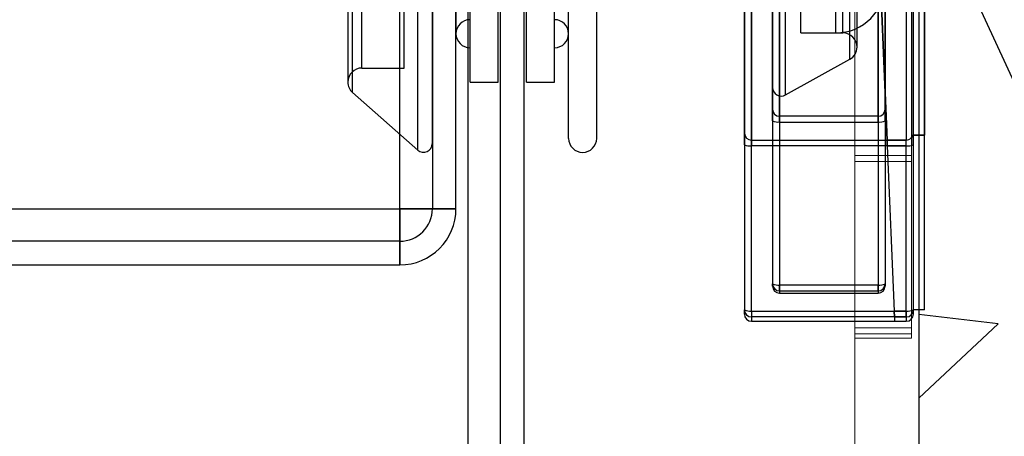
# Model space of a CAD drawing. Extents: x -63 to 315, y -302 to -31.
# Drawn here: x 235 to 250, y -114 to -108 of the extents above; entities that cross this region are included whole.
import ezdxf

# ---------------------------------------------------------------- set-up
doc = ezdxf.new("R2010")
doc.units = 0
doc.header["$LTSCALE"] = 0.4
doc.header["$MEASUREMENT"] = 0
doc.layers.get('0').update_dxf_attribs({"linetype": 'CONTINUOUS'})
doc.layers.add('HATCH', color=3, linetype='CONTINUOUS')
doc.layers.add('OBJECT', color=7, linetype='CONTINUOUS')

# ---------------------------------------------------------------- blocks, each defined once
blk = doc.blocks.new('A$C4FD20FC2')
at = {"layer": 'HATCH', "ltscale": 0.5}
for p, q in [((5.993, 30.613), (5.993, 20.263)), ((6.881, 29.275), (7.538, 27.853)), ((7.255, 24.086), (5.993, 24.238)), ((5.993, 22.91), (7.256, 24.087))]:
    blk.add_line(p, q, dxfattribs=at)

msp = doc.modelspace()

# ---------------------------------------------------------------- linework, layer by layer
at = {"color": 7, "linetype": 'Continuous', "lineweight": 15}
for p, q in [((248.126, -116.44), (248.126, -57.94)), ((248.126, -101.14), (248.126, -109.943)), ((248.126, -109.943), (248.126, -101.14)), ((249.026, -101.14), (249.026, -109.943)), ((249.026, -109.943), (249.026, -101.14)), ((248.126, -109.943), (248.126, -110.035)), ((248.126, -110.035), (248.126, -109.943)), ((248.126, -109.943), (249.026, -109.943)), ((249.026, -110.035), (249.026, -109.943)), ((249.026, -109.943), (249.026, -110.035)), ((248.126, -110.035), (248.126, -112.678)), ((249.026, -110.035), (248.126, -110.035)), ((249.026, -112.678), (249.026, -110.035)), ((248.126, -112.678), (248.126, -112.772)), ((248.126, -112.772), (248.126, -112.678)), ((248.126, -112.678), (249.026, -112.678)), ((248.126, -112.772), (248.126, -112.84)), ((249.026, -112.772), (248.126, -112.772)), ((249.026, -112.772), (249.026, -112.678)), ((249.026, -112.678), (249.026, -112.772)), ((249.026, -112.772), (249.026, -112.84)), ((248.126, -112.84), (249.026, -112.84))]:
    msp.add_line(p, q, dxfattribs=at)
at = {"layer": 'OBJECT'}
for p, q in [((241.984, -67.217), (241.984, -132.92)), ((242.877, -116.516), (242.877, -67.217)), ((241.984, -67.334), (241.984, -132.804)), ((242.502, -116.516), (242.502, -67.334)), ((240.904, -110.786), (240.904, -72.576)), ((241.797, -110.786), (241.797, -72.576)), ((240.904, -110.786), (240.904, -72.692)), ((241.422, -72.692), (241.422, -110.786)), ((241.191, -109.858), (241.191, -92.065)), ((241.422, -109.754), (241.422, -92.17)), ((243.583, -109.67), (243.583, -92.254)), ((244.029, -109.67), (244.029, -92.254)), ((240.157, -108.943), (240.157, -92.98)), ((246.82, -108.86), (246.82, -93.064)), ((247.025, -108.979), (247.025, -92.944)), ((240.082, -93.147), (240.082, -108.776)), ((240.082, -93.147), (240.082, -108.776)), ((242.02, -108.776), (242.02, -93.147)), ((242.466, -108.776), (242.466, -93.147)), ((242.913, -108.776), (242.913, -93.147)), ((243.36, -108.776), (243.36, -93.147)), ((240.305, -108.553), (240.305, -93.371)), ((240.975, -108.553), (240.975, -93.371)), ((248.044, -108.414), (248.044, -93.51)), ((242.02, -108.232), (242.02, -93.694)), ((243.36, -108.232), (243.36, -93.694)), ((248.159, -108.219), (248.159, -93.704)), ((248.159, -108.219), (248.159, -93.704)), ((241.797, -93.915), (241.797, -108.008)), ((241.797, -93.915), (241.797, -108.008)), ((243.583, -108.008), (243.583, -93.915)), ((243.583, -108.008), (243.583, -93.915)), ((247.266, -107.995), (247.266, -93.928)), ((247.266, -107.995), (247.266, -93.929)), ((247.824, -107.995), (247.824, -93.929)), ((247.936, -107.995), (247.936, -93.928)), ((246.485, -109.697), (246.485, -100.962)), ((246.485, -100.962), (246.485, -109.697)), ((246.931, -100.962), (246.931, -109.317)), ((246.931, -109.317), (246.931, -100.962)), ((248.271, -100.962), (248.635, -109.697)), ((248.635, -109.697), (248.271, -100.962)), ((248.271, -100.962), (248.635, -109.697)), ((248.635, -109.697), (248.271, -100.962)), ((248.494, -100.962), (248.494, -109.317)), ((248.494, -109.317), (248.494, -100.962)), ((248.494, -100.962), (248.494, -109.317)), ((248.494, -109.317), (248.494, -100.962)), ((248.941, -100.962), (248.941, -109.697)), ((248.941, -100.962), (248.941, -109.697)), ((248.941, -100.962), (248.941, -109.697)), ((248.941, -100.962), (248.941, -109.697)), ((249.231, -109.626), (249.231, -100.962)), ((249.231, -100.962), (249.231, -109.618)), ((249.231, -109.626), (249.231, -100.962)), ((249.231, -100.962), (249.231, -109.618)), ((247.266, -107.995), (247.824, -107.995)), ((247.266, -107.996), (247.936, -107.996)), ((240.305, -108.553), (240.975, -108.553)), ((247.025, -108.981), (248.044, -108.414)), ((242.02, -108.776), (242.466, -108.776)), ((242.913, -108.776), (243.36, -108.776)), ((240.157, -108.944), (241.191, -109.858)), ((246.931, -109.41), (246.931, -109.317)), ((248.494, -109.317), (246.931, -109.317)), ((246.931, -109.317), (246.931, -109.41)), ((248.494, -109.41), (248.494, -109.317)), ((248.494, -109.317), (248.494, -109.41)), ((248.494, -109.41), (248.494, -109.317)), ((248.494, -109.317), (248.494, -109.41)), ((246.82, -109.392), (246.82, -111.981)), ((246.931, -109.41), (248.494, -109.41)), ((246.931, -109.41), (246.931, -111.998)), ((248.494, -109.41), (248.494, -111.998)), ((248.494, -109.41), (248.494, -111.998)), ((248.606, -109.392), (248.606, -111.981)), ((248.606, -109.392), (248.606, -111.981)), ((249.052, -109.588), (249.052, -109.626)), ((249.052, -109.618), (249.052, -109.588)), ((249.052, -109.588), (249.052, -109.626)), ((249.052, -109.618), (249.052, -109.588)), ((249.052, -109.618), (249.052, -109.771)), ((249.231, -109.618), (249.052, -109.618)), ((249.052, -109.618), (249.052, -109.771)), ((249.231, -109.618), (249.052, -109.618)), ((249.052, -109.626), (249.052, -112.393)), ((249.231, -109.626), (249.052, -109.626)), ((249.052, -109.626), (249.052, -112.393)), ((249.231, -109.626), (249.052, -109.626)), ((249.231, -112.393), (249.231, -109.618)), ((249.231, -112.393), (249.231, -109.618)), ((249.231, -112.393), (249.231, -109.626)), ((249.231, -112.393), (249.231, -109.626)), ((246.373, -109.771), (246.373, -112.393)), ((246.485, -109.697), (246.485, -109.788)), ((246.485, -109.697), (248.941, -109.697)), ((246.485, -109.788), (246.485, -109.697)), ((248.941, -109.788), (246.485, -109.788)), ((246.485, -112.411), (246.485, -109.788)), ((248.635, -109.697), (248.639, -109.788)), ((248.639, -109.788), (248.635, -109.697)), ((248.941, -109.697), (248.635, -109.697)), ((248.635, -109.697), (248.639, -109.788)), ((248.639, -109.788), (248.635, -109.697)), ((248.941, -109.697), (248.635, -109.697)), ((248.639, -109.788), (248.748, -112.411)), ((248.639, -109.788), (248.941, -109.788)), ((248.639, -109.788), (248.748, -112.411)), ((248.639, -109.788), (248.941, -109.788)), ((248.941, -109.788), (248.941, -109.697)), ((248.941, -109.788), (248.941, -109.697)), ((248.941, -109.788), (248.941, -109.697)), ((248.941, -109.788), (248.941, -109.697)), ((248.941, -112.411), (248.941, -109.788)), ((248.941, -112.411), (248.941, -109.788)), ((249.052, -109.771), (249.052, -112.393)), ((249.052, -109.771), (249.052, -112.393)), ((234.652, -110.786), (240.904, -110.786)), ((240.904, -110.786), (241.797, -110.786)), ((241.797, -110.786), (240.904, -110.786)), ((240.904, -110.786), (240.904, -111.679)), ((240.904, -111.679), (240.904, -110.786)), ((240.904, -111.304), (240.904, -110.786)), ((241.422, -110.786), (240.904, -110.786)), ((240.904, -110.786), (240.904, -111.304)), ((240.904, -110.786), (241.422, -110.786)), ((240.904, -111.304), (234.652, -111.304)), ((234.652, -111.679), (240.904, -111.679)), ((248.494, -111.998), (246.931, -111.998)), ((246.931, -111.998), (246.931, -112.092)), ((246.931, -112.092), (246.931, -111.998)), ((248.494, -111.998), (248.494, -112.092)), ((248.494, -112.092), (248.494, -111.998)), ((248.494, -111.998), (248.494, -112.092)), ((248.494, -112.092), (248.494, -111.998)), ((246.931, -112.092), (248.494, -112.092)), ((246.931, -112.092), (246.931, -112.126)), ((246.931, -112.126), (248.494, -112.126)), ((248.494, -112.092), (248.494, -112.126)), ((248.494, -112.092), (248.494, -112.126)), ((246.485, -112.411), (246.485, -112.504)), ((246.485, -112.411), (248.941, -112.411)), ((246.485, -112.411), (246.485, -112.504)), ((248.748, -112.411), (248.752, -112.504)), ((248.752, -112.504), (248.748, -112.411)), ((248.941, -112.411), (248.748, -112.411)), ((248.748, -112.411), (248.752, -112.504)), ((248.752, -112.504), (248.748, -112.411)), ((248.941, -112.411), (248.748, -112.411)), ((248.941, -112.504), (248.941, -112.411)), ((248.941, -112.411), (248.941, -112.504)), ((248.941, -112.504), (248.941, -112.411)), ((248.941, -112.411), (248.941, -112.504)), ((249.231, -112.393), (249.052, -112.393)), ((249.231, -112.393), (249.052, -112.393)), ((248.941, -112.504), (246.485, -112.504)), ((246.485, -112.504), (246.485, -112.572)), ((246.485, -112.572), (248.941, -112.572)), ((248.752, -112.504), (248.754, -112.565)), ((248.752, -112.504), (248.941, -112.504)), ((248.752, -112.504), (248.754, -112.565)), ((248.752, -112.504), (248.941, -112.504)), ((248.755, -112.572), (248.941, -112.572)), ((248.755, -112.572), (248.941, -112.572)), ((248.941, -112.504), (248.941, -112.572)), ((248.941, -112.504), (248.941, -112.572))]:
    msp.add_line(p, q, dxfattribs=at)
for centre, radius, start, end in [((247.824, -107.214), 0.781, 270, 0), ((247.824, -107.214), 0.781, 270, 0), ((242.02, -108.008), 0.223, 90, 180), ((243.36, -108.008), 0.223, 0, 90), ((242.02, -108.008), 0.223, 180, 270), ((243.36, -108.008), 0.223, 270, 0), ((247.936, -108.219), 0.223, 0, 90), ((247.936, -108.219), 0.223, 0, 90), ((247.936, -108.219), 0.223, 299.0862, 0), ((247.936, -108.219), 0.223, 299.0862, 0), ((240.305, -108.776), 0.223, 90, 180), ((240.305, -108.776), 0.223, 180, 228.5171), ((246.958, -108.86), 0.138, 180, 299.0862), ((246.93, -109.207), 0.111, 180.4419, 270.4352), ((248.495, -109.207), 0.111, 269.5648, 359.5581), ((248.495, -109.207), 0.111, 269.5648, 359.5581), ((246.904, -109.22), 0.191, 243.8142, 278.1757), ((248.521, -109.22), 0.191, 261.8243, 296.1858), ((248.521, -109.22), 0.191, 261.8243, 296.1858), ((246.483, -109.586), 0.11, 180.6428, 270.6287), ((248.942, -109.586), 0.11, 269.3713, 359.3572), ((248.942, -109.586), 0.11, 269.3713, 359.3572), ((241.283, -109.754), 0.138, 228.5171, 0), ((243.806, -109.67), 0.223, 180, 0), ((246.457, -109.599), 0.191, 243.8142, 278.1757), ((248.968, -109.599), 0.191, 261.8243, 296.1858), ((248.968, -109.599), 0.191, 261.8243, 296.1858), ((240.904, -110.786), 0.893, 270, 0), ((240.904, -110.786), 0.893, 270, 0), ((240.904, -110.786), 0.518, 270, 0), ((240.904, -110.786), 0.518, 270, 0), ((246.931, -111.981), 0.111, 180.0865, 270.0862), ((246.904, -111.809), 0.191, 243.8142, 278.1757), ((248.521, -111.809), 0.191, 261.8243, 296.1858), ((248.494, -111.981), 0.111, 269.9138, 359.9135), ((248.521, -111.809), 0.191, 261.8243, 296.1858), ((248.494, -111.981), 0.111, 269.9138, 359.9135), ((246.931, -112.014), 0.112, 180, 270), ((248.494, -112.014), 0.112, 270, 0), ((248.494, -112.014), 0.112, 270, 0), ((246.457, -112.222), 0.191, 243.8142, 278.1757), ((246.484, -112.393), 0.111, 180.1688, 270.1678), ((246.485, -112.461), 0.112, 180, 270), ((248.941, -112.393), 0.111, 269.8322, 359.8312), ((248.968, -112.222), 0.191, 261.8243, 296.1858), ((248.941, -112.393), 0.111, 269.8322, 359.8312), ((248.968, -112.222), 0.191, 261.8243, 296.1858), ((248.941, -112.461), 0.112, 270, 0), ((248.941, -112.461), 0.112, 270, 0)]:
    msp.add_arc(centre, radius, start, end, dxfattribs=at)
for points, knots in [([(246.373, -100.962), (246.373, -101.278), (246.373, -101.918), (246.373, -102.877), (246.373, -103.836), (246.373, -104.777), (246.373, -105.68), (246.373, -106.523), (246.373, -107.29), (246.373, -107.965), (246.373, -108.538), (246.373, -109), (246.373, -109.359), (246.373, -109.512), (246.373, -109.588)], [0, 0, 0, 0, 0.07907, 0.159961, 0.24256, 0.327684, 0.413546, 0.5, 0.586448, 0.672311, 0.75744, 0.840034, 0.920927, 1, 1, 1, 1]), ([(246.373, -109.588), (246.373, -109.512), (246.373, -109.359), (246.373, -109), (246.373, -108.538), (246.373, -107.965), (246.373, -107.29), (246.373, -106.523), (246.373, -105.68), (246.373, -104.777), (246.373, -103.836), (246.373, -102.877), (246.373, -101.918), (246.373, -101.278), (246.373, -100.962)], [0, 0, 0, 0, 0.07907, 0.159961, 0.24256, 0.327684, 0.413546, 0.5, 0.586448, 0.672311, 0.75744, 0.840034, 0.920927, 1, 1, 1, 1]), ([(246.82, -100.962), (246.82, -101.269), (246.82, -101.891), (246.82, -102.823), (246.82, -103.755), (246.82, -104.669), (246.82, -105.544), (246.82, -106.357), (246.82, -107.092), (246.82, -107.734), (246.82, -108.27), (246.82, -108.695), (246.82, -109.017), (246.82, -109.144), (246.82, -109.207)], [0, 0, 0, 0, 0.078845, 0.159603, 0.242156, 0.327375, 0.413375, 0.5, 0.58662, 0.67262, 0.757844, 0.840392, 0.921152, 1, 1, 1, 1]), ([(246.82, -109.207), (246.82, -109.144), (246.82, -109.017), (246.82, -108.695), (246.82, -108.27), (246.82, -107.734), (246.82, -107.092), (246.82, -106.357), (246.82, -105.544), (246.82, -104.669), (246.82, -103.755), (246.82, -102.823), (246.82, -101.891), (246.82, -101.269), (246.82, -100.962)], [0, 0, 0, 0, 0.078845, 0.1596026, 0.2421561, 0.3273748, 0.4133748, 0.5, 0.5866197, 0.6726197, 0.7578439, 0.8403919, 0.9211522, 1, 1, 1, 1]), ([(248.606, -100.962), (248.606, -101.269), (248.606, -101.891), (248.606, -102.823), (248.606, -103.755), (248.606, -104.669), (248.606, -105.544), (248.606, -106.357), (248.606, -107.092), (248.606, -107.734), (248.606, -108.27), (248.606, -108.695), (248.606, -109.017), (248.606, -109.144), (248.606, -109.207)], [0, 0, 0, 0, 0.078845, 0.159603, 0.242156, 0.327375, 0.413375, 0.5, 0.58662, 0.67262, 0.757844, 0.840392, 0.921152, 1, 1, 1, 1]), ([(248.606, -109.207), (248.606, -109.144), (248.606, -109.017), (248.606, -108.695), (248.606, -108.27), (248.606, -107.734), (248.606, -107.092), (248.606, -106.357), (248.606, -105.544), (248.606, -104.669), (248.606, -103.755), (248.606, -102.823), (248.606, -101.891), (248.606, -101.269), (248.606, -100.962)], [0, 0, 0, 0, 0.078845, 0.159603, 0.242156, 0.327375, 0.413375, 0.5, 0.58662, 0.67262, 0.757844, 0.840392, 0.921152, 1, 1, 1, 1]), ([(248.606, -100.962), (248.606, -101.269), (248.606, -101.891), (248.606, -102.823), (248.606, -103.755), (248.606, -104.669), (248.606, -105.544), (248.606, -106.357), (248.606, -107.092), (248.606, -107.734), (248.606, -108.27), (248.606, -108.695), (248.606, -109.017), (248.606, -109.144), (248.606, -109.207)], [0, 0, 0, 0, 0.078845, 0.159603, 0.242156, 0.327375, 0.413375, 0.5, 0.58662, 0.67262, 0.757844, 0.840392, 0.921152, 1, 1, 1, 1]), ([(248.606, -109.207), (248.606, -109.144), (248.606, -109.017), (248.606, -108.695), (248.606, -108.27), (248.606, -107.734), (248.606, -107.092), (248.606, -106.357), (248.606, -105.544), (248.606, -104.669), (248.606, -103.755), (248.606, -102.823), (248.606, -101.891), (248.606, -101.269), (248.606, -100.962)], [0, 0, 0, 0, 0.078845, 0.159603, 0.242156, 0.327375, 0.413375, 0.5, 0.58662, 0.67262, 0.757844, 0.840392, 0.921152, 1, 1, 1, 1]), ([(249.052, -100.962), (249.052, -101.278), (249.052, -101.918), (249.052, -102.877), (249.052, -103.836), (249.052, -104.777), (249.052, -105.68), (249.052, -106.523), (249.052, -107.29), (249.052, -107.965), (249.052, -108.538), (249.052, -109), (249.052, -109.359), (249.052, -109.512), (249.052, -109.588)], [0, 0, 0, 0, 0.07907, 0.159961, 0.24256, 0.327684, 0.413546, 0.5, 0.586448, 0.672311, 0.75744, 0.840034, 0.920927, 1, 1, 1, 1]), ([(249.052, -109.588), (249.052, -109.512), (249.052, -109.359), (249.052, -109), (249.052, -108.538), (249.052, -107.965), (249.052, -107.29), (249.052, -106.523), (249.052, -105.68), (249.052, -104.777), (249.052, -103.836), (249.052, -102.877), (249.052, -101.918), (249.052, -101.278), (249.052, -100.962)], [0, 0, 0, 0, 0.07907, 0.159961, 0.24256, 0.327684, 0.413546, 0.5, 0.586448, 0.672311, 0.75744, 0.840034, 0.920927, 1, 1, 1, 1]), ([(249.052, -100.962), (249.052, -101.278), (249.052, -101.918), (249.052, -102.877), (249.052, -103.836), (249.052, -104.777), (249.052, -105.68), (249.052, -106.523), (249.052, -107.29), (249.052, -107.965), (249.052, -108.538), (249.052, -109), (249.052, -109.359), (249.052, -109.512), (249.052, -109.588)], [0, 0, 0, 0, 0.07907, 0.159961, 0.24256, 0.327684, 0.413546, 0.5, 0.586448, 0.672311, 0.75744, 0.840034, 0.920927, 1, 1, 1, 1]), ([(249.052, -109.588), (249.052, -109.512), (249.052, -109.359), (249.052, -109), (249.052, -108.538), (249.052, -107.965), (249.052, -107.29), (249.052, -106.523), (249.052, -105.68), (249.052, -104.777), (249.052, -103.836), (249.052, -102.877), (249.052, -101.918), (249.052, -101.278), (249.052, -100.962)], [0, 0, 0, 0, 0.07907, 0.159961, 0.24256, 0.327684, 0.413546, 0.5, 0.586448, 0.672311, 0.75744, 0.840034, 0.920927, 1, 1, 1, 1]), ([(246.82, -109.207), (246.82, -109.213), (246.82, -109.225), (246.82, -109.268), (246.82, -109.325), (246.82, -109.37), (246.82, -109.392)], [0, 0, 0, 0, 0.243925, 0.5, 0.756075, 1, 1, 1, 1]), ([(246.82, -109.392), (246.82, -109.37), (246.82, -109.325), (246.82, -109.268), (246.82, -109.225), (246.82, -109.213), (246.82, -109.207)], [0, 0, 0, 0, 0.243925, 0.5, 0.756075, 1, 1, 1, 1]), ([(248.606, -109.207), (248.606, -109.213), (248.606, -109.225), (248.606, -109.268), (248.606, -109.325), (248.606, -109.37), (248.606, -109.392)], [0, 0, 0, 0, 0.243925, 0.5, 0.756075, 1, 1, 1, 1]), ([(248.606, -109.392), (248.606, -109.37), (248.606, -109.325), (248.606, -109.268), (248.606, -109.225), (248.606, -109.213), (248.606, -109.207)], [0, 0, 0, 0, 0.243925, 0.5, 0.756075, 1, 1, 1, 1]), ([(248.606, -109.207), (248.606, -109.213), (248.606, -109.225), (248.606, -109.268), (248.606, -109.325), (248.606, -109.37), (248.606, -109.392)], [0, 0, 0, 0, 0.243925, 0.5, 0.756075, 1, 1, 1, 1]), ([(248.606, -109.392), (248.606, -109.37), (248.606, -109.325), (248.606, -109.268), (248.606, -109.225), (248.606, -109.213), (248.606, -109.207)], [0, 0, 0, 0, 0.243925, 0.5, 0.756075, 1, 1, 1, 1]), ([(246.373, -109.588), (246.373, -109.594), (246.373, -109.607), (246.373, -109.65), (246.373, -109.706), (246.373, -109.749), (246.373, -109.771)], [0, 0, 0, 0, 0.244273, 0.5, 0.755727, 1, 1, 1, 1]), ([(246.373, -109.771), (246.373, -109.749), (246.373, -109.706), (246.373, -109.65), (246.373, -109.607), (246.373, -109.594), (246.373, -109.588)], [0, 0, 0, 0, 0.244273, 0.5, 0.755727, 1, 1, 1, 1]), ([(249.052, -109.588), (249.052, -109.594), (249.052, -109.607), (249.052, -109.65), (249.052, -109.706), (249.052, -109.749), (249.052, -109.771)], [0, 0, 0, 0, 0.244273, 0.5, 0.755727, 1, 1, 1, 1]), ([(249.052, -109.771), (249.052, -109.749), (249.052, -109.706), (249.052, -109.65), (249.052, -109.607), (249.052, -109.594), (249.052, -109.588)], [0, 0, 0, 0, 0.244273, 0.5, 0.755727, 1, 1, 1, 1]), ([(249.052, -109.588), (249.052, -109.594), (249.052, -109.607), (249.052, -109.65), (249.052, -109.706), (249.052, -109.749), (249.052, -109.771)], [0, 0, 0, 0, 0.244273, 0.5, 0.755727, 1, 1, 1, 1]), ([(249.052, -109.771), (249.052, -109.749), (249.052, -109.706), (249.052, -109.65), (249.052, -109.607), (249.052, -109.594), (249.052, -109.588)], [0, 0, 0, 0, 0.244273, 0.5, 0.755727, 1, 1, 1, 1]), ([(249.052, -109.588), (249.052, -109.594), (249.052, -109.607), (249.052, -109.65), (249.052, -109.706), (249.052, -109.749), (249.052, -109.771)], [0, 0, 0, 0, 0.244273, 0.5, 0.755727, 1, 1, 1, 1]), ([(249.052, -109.771), (249.052, -109.749), (249.052, -109.706), (249.052, -109.65), (249.052, -109.607), (249.052, -109.594), (249.052, -109.588)], [0, 0, 0, 0, 0.244273, 0.5, 0.755727, 1, 1, 1, 1]), ([(249.052, -109.588), (249.052, -109.594), (249.052, -109.607), (249.052, -109.65), (249.052, -109.706), (249.052, -109.749), (249.052, -109.771)], [0, 0, 0, 0, 0.244273, 0.5, 0.755727, 1, 1, 1, 1]), ([(249.052, -109.771), (249.052, -109.749), (249.052, -109.706), (249.052, -109.65), (249.052, -109.607), (249.052, -109.594), (249.052, -109.588)], [0, 0, 0, 0, 0.244273, 0.5, 0.755727, 1, 1, 1, 1])]:
    msp.add_open_spline(points, degree=3, knots=knots, dxfattribs=at)
for points in [[(249.052, -100.962), (249.052, -101.295), (249.052, -101.962), (249.052, -102.949), (249.052, -103.911), (249.052, -104.835), (249.052, -105.709), (249.052, -106.522), (249.052, -107.264), (249.052, -107.925), (249.052, -108.496), (249.052, -108.969), (249.052, -109.347), (249.052, -109.507), (249.052, -109.588)], [(249.052, -109.588), (249.052, -109.507), (249.052, -109.347), (249.052, -108.969), (249.052, -108.496), (249.052, -107.925), (249.052, -107.264), (249.052, -106.522), (249.052, -105.709), (249.052, -104.835), (249.052, -103.911), (249.052, -102.949), (249.052, -101.962), (249.052, -101.295), (249.052, -100.962)], [(249.052, -100.962), (249.052, -101.295), (249.052, -101.962), (249.052, -102.949), (249.052, -103.911), (249.052, -104.835), (249.052, -105.709), (249.052, -106.522), (249.052, -107.264), (249.052, -107.925), (249.052, -108.496), (249.052, -108.969), (249.052, -109.347), (249.052, -109.507), (249.052, -109.588)], [(249.052, -109.588), (249.052, -109.507), (249.052, -109.347), (249.052, -108.969), (249.052, -108.496), (249.052, -107.925), (249.052, -107.264), (249.052, -106.522), (249.052, -105.709), (249.052, -104.835), (249.052, -103.911), (249.052, -102.949), (249.052, -101.962), (249.052, -101.295), (249.052, -100.962)], [(246.82, -111.981), (246.82, -111.997), (246.82, -112.031), (246.82, -111.997), (246.82, -111.981)], [(248.606, -111.981), (248.606, -111.997), (248.606, -112.031), (248.606, -111.997), (248.606, -111.981)], [(248.606, -111.981), (248.606, -111.997), (248.606, -112.031), (248.606, -111.997), (248.606, -111.981)], [(246.373, -112.393), (246.373, -112.427), (246.373, -112.494), (246.373, -112.427), (246.373, -112.393)], [(249.052, -112.393), (249.052, -112.427), (249.052, -112.494), (249.052, -112.427), (249.052, -112.393)], [(249.052, -112.393), (249.052, -112.427), (249.052, -112.494), (249.052, -112.427), (249.052, -112.393)], [(249.052, -112.393), (249.052, -112.427), (249.052, -112.494), (249.052, -112.427), (249.052, -112.393)], [(249.052, -112.393), (249.052, -112.427), (249.052, -112.494), (249.052, -112.427), (249.052, -112.393)]]:
    msp.add_open_spline(points, degree=3, dxfattribs=at)

# ---------------------------------------------------------------- block references
at = {"layer": 'HATCH', "ltscale": 0.5}
msp.add_blockref('A$C4FD20FC2', (243.145, -136.703), dxfattribs=at)

doc.saveas('drawing.dxf')
